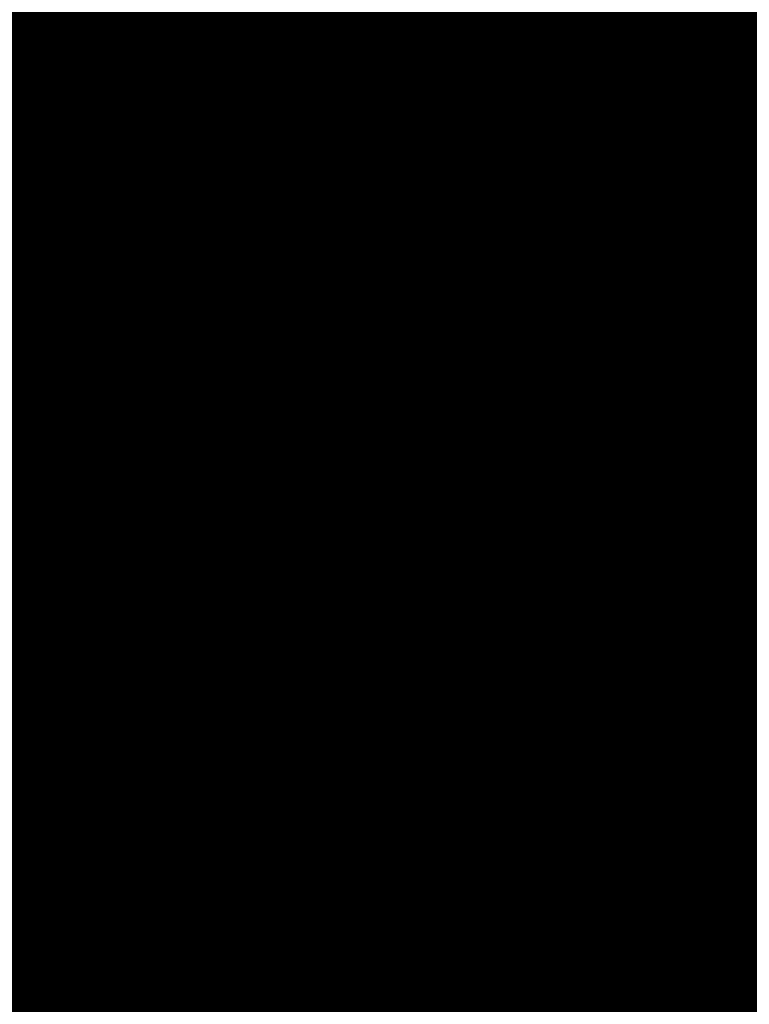
# Model space of a CAD drawing. Units: inches. Extents: x -11.9 to 14.7, y -14 to 10.3.
# Drawn here: x 5.5 to 5.6, y -9.8 to -9.6 of the extents above; entities that cross this region are included whole.
import ezdxf

# ---------------------------------------------------------------- set-up
doc = ezdxf.new("R2010")
doc.units = ezdxf.units.IN
doc.header["$MEASUREMENT"] = 0
for name, color, linetype in [('STORAGE-LEG', 4, 'Continuous'), ('STORAGE-TOP', 4, 'Continuous'), ('STORAGE-TYPE', 7, 'Continuous')]:
    doc.layers.add(name, color=color, linetype=linetype)
doc.styles.get("Standard").update_dxf_attribs({"font": 'arial.ttf'})

msp = doc.modelspace()

# ---------------------------------------------------------------- linework, layer by layer
at = {"layer": 'STORAGE-LEG'}
for points in [[(5.39949, -9.64663, 0.98425), (5.48691, -9.51345, 0.98425), (5.49456, -9.61087, 0.98425)], [(5.39949, -9.64663, 0.98425), (5.42504, -9.57331, 1.10236), (5.48691, -9.51345, 0.98425)], [(5.45679, -9.64432, 14.48831), (5.46083, -9.55159, 14.48831), (5.4134, -9.61445, 14.48831)], [(5.49215, -9.57362, 14.48831), (5.46083, -9.55159, 14.48831), (5.45679, -9.64432, 14.48831)], [(5.45679, -9.64432, 14.48831), (5.48893, -9.66078, 14.48831), (5.49215, -9.57362, 14.48831)], [(5.50866, -9.58323, 14.48831), (5.49215, -9.57362, 14.48831), (5.48893, -9.66078, 14.48831)], [(5.52628, -9.58165, 1.5748), (5.48085, -9.69392, 1.5748), (5.47838, -9.65086, 1.5748)], [(5.47838, -9.65086, 1.5748), (5.49456, -9.61087, 0.98425), (5.52628, -9.58165, 1.5748)], [(5.63542, -9.58881, 1.5748), (5.48085, -9.69392, 1.5748), (5.52628, -9.58165, 1.5748)], [(5.50174, -9.66528, 14.48831), (5.50866, -9.58323, 14.48831), (5.48893, -9.66078, 14.48831)], [(5.50866, -9.58323, 14.48831), (5.50174, -9.66528, 14.48831), (5.51727, -9.58731, 14.48831)], [(5.53009, -9.58823, 14.48831), (5.54625, -9.66732, 14.48831), (5.53379, -9.58608, 14.48831)], [(5.55848, -9.66247, 14.48831), (5.53379, -9.58608, 14.48831), (5.54625, -9.66732, 14.48831)], [(5.56946, -9.65643, 14.48831), (5.53379, -9.58608, 14.48831), (5.55848, -9.66247, 14.48831)], [(5.53379, -9.58608, 14.48831), (5.5802, -9.64994, 14.48831), (5.59049, -9.64175, 14.48831)], [(5.5802, -9.64994, 14.48831), (5.53379, -9.58608, 14.48831), (5.56946, -9.65643, 14.48831)], [(5.50174, -9.66528, 14.48831), (5.5075, -9.66682, 14.48831), (5.51727, -9.58731, 14.48831)], [(5.5129, -9.66797, 14.48831), (5.51727, -9.58731, 14.48831), (5.5075, -9.66682, 14.48831)], [(5.51727, -9.58731, 14.48831), (5.5129, -9.66797, 14.48831), (5.52638, -9.59038, 14.48831)], [(5.48085, -9.69392, 1.5748), (5.63542, -9.58881, 1.5748), (5.62471, -9.75213, 1.5748)], [(5.52798, -9.58946, 14.48831), (5.54625, -9.66732, 14.48831), (5.53009, -9.58823, 14.48831)], [(5.5129, -9.66797, 14.48831), (5.51797, -9.66881, 14.48831), (5.52638, -9.59038, 14.48831)], [(5.52275, -9.66935, 14.48831), (5.52638, -9.59038, 14.48831), (5.51797, -9.66881, 14.48831)], [(5.53148, -9.66958, 14.48831), (5.52638, -9.59038, 14.48831), (5.52275, -9.66935, 14.48831)], [(5.52638, -9.59038, 14.48831), (5.54625, -9.66732, 14.48831), (5.52667, -9.59019, 14.48831)], [(5.52638, -9.59038, 14.48831), (5.53148, -9.66958, 14.48831), (5.54625, -9.66732, 14.48831)], [(5.54625, -9.66732, 14.48831), (5.52798, -9.58946, 14.48831), (5.52667, -9.59019, 14.48831)], [(5.47838, -9.65086, 0.98425), (5.39949, -9.64663, 0.98425), (5.49456, -9.61087, 0.98425)], [(5.49456, -9.61087, 0.98425), (5.47838, -9.65086, 1.5748), (5.47838, -9.65086, 0.98425)], [(5.4134, -9.61445, 14.48844), (5.41346, -9.61457, 14.48642), (5.45684, -9.6444, 14.48642)], [(5.4134, -9.61445, 14.48844), (5.45684, -9.6444, 14.48642), (5.45679, -9.64432, 14.48844)], [(5.41346, -9.61457, 14.48642), (5.41352, -9.61468, 14.48441), (5.4569, -9.64452, 14.48441)], [(5.41346, -9.61457, 14.48642), (5.4569, -9.64452, 14.48441), (5.45684, -9.6444, 14.48642)], [(5.41352, -9.61468, 14.48441), (5.41365, -9.61487, 14.48033), (5.45701, -9.64471, 14.48033)], [(5.41352, -9.61468, 14.48441), (5.45701, -9.64471, 14.48033), (5.4569, -9.64452, 14.48441)], [(5.41365, -9.61487, 14.48033), (5.41393, -9.61537, 14.47165), (5.45728, -9.64517, 14.47169)], [(5.41365, -9.61487, 14.48033), (5.45728, -9.64517, 14.47169), (5.45701, -9.64471, 14.48033)], [(5.41393, -9.61537, 14.47165), (5.41431, -9.61603, 14.46185), (5.45762, -9.64575, 14.462)], [(5.41393, -9.61537, 14.47165), (5.45762, -9.64575, 14.462), (5.45728, -9.64517, 14.47169)], [(5.41431, -9.61603, 14.46185), (5.41483, -9.61691, 14.45035), (5.45808, -9.64655, 14.45073)], [(5.41431, -9.61603, 14.46185), (5.45808, -9.64655, 14.45073), (5.45762, -9.64575, 14.462)], [(5.41483, -9.61691, 14.45035), (5.41556, -9.61818, 14.43498), (5.45874, -9.64771, 14.43571)], [(5.41483, -9.61691, 14.45035), (5.45874, -9.64771, 14.43571), (5.45808, -9.64655, 14.45073)], [(5.41556, -9.61818, 14.43498), (5.41672, -9.62018, 14.40644), (5.45984, -9.64955, 14.40754)], [(5.41556, -9.61818, 14.43498), (5.45984, -9.64955, 14.40754), (5.45874, -9.64771, 14.43571)], [(5.41672, -9.62018, 14.40644), (5.41859, -9.62325, 14.35382), (5.46166, -9.65251, 14.35518)], [(5.41672, -9.62018, 14.40644), (5.46166, -9.65251, 14.35518), (5.45984, -9.64955, 14.40754)], [(5.38709, -9.62291, 13.34325), (5.39763, -9.64136, 12.93818), (5.45981, -9.69111, 12.93733)], [(5.38709, -9.62291, 13.34325), (5.45981, -9.69111, 12.93733), (5.44854, -9.67224, 13.34267)], [(5.41859, -9.62325, 14.35382), (5.41986, -9.62537, 14.31508), (5.46293, -9.65459, 14.31649)], [(5.41859, -9.62325, 14.35382), (5.46293, -9.65459, 14.31649), (5.46166, -9.65251, 14.35518)], [(5.41986, -9.62537, 14.31508), (5.42059, -9.6266, 14.292), (5.46367, -9.65578, 14.29341)], [(5.41986, -9.62537, 14.31508), (5.46367, -9.65578, 14.29341), (5.46293, -9.65459, 14.31649)], [(5.4214, -9.62791, 14.26621), (5.46367, -9.65578, 14.29341), (5.42059, -9.6266, 14.292)], [(5.42228, -9.62937, 14.23757), (5.46448, -9.65709, 14.26758), (5.4214, -9.62791, 14.26621)], [(5.4214, -9.62791, 14.26621), (5.46448, -9.65709, 14.26758), (5.46367, -9.65578, 14.29341)], [(5.42228, -9.62937, 14.23757), (5.42323, -9.63094, 14.20622), (5.46635, -9.66009, 14.20748)], [(5.42228, -9.62937, 14.23757), (5.46635, -9.66009, 14.20748), (5.46538, -9.65855, 14.2389)], [(5.42228, -9.62937, 14.23757), (5.46538, -9.65855, 14.2389), (5.46448, -9.65709, 14.26758)], [(5.42323, -9.63094, 14.20622), (5.42533, -9.63437, 14.13607), (5.4685, -9.66355, 14.13713)], [(5.42323, -9.63094, 14.20622), (5.4685, -9.66355, 14.13713), (5.46635, -9.66009, 14.20748)], [(5.42533, -9.63437, 14.13607), (5.43021, -9.64232, 13.97073), (5.47351, -9.67154, 13.97125)], [(5.42533, -9.63437, 14.13607), (5.47351, -9.67154, 13.97125), (5.4685, -9.66355, 14.13713)], [(5.39763, -9.64136, 12.93818), (5.41704, -9.67512, 12.19458), (5.47986, -9.72526, 12.19362)], [(5.39763, -9.64136, 12.93818), (5.47986, -9.72526, 12.19362), (5.45981, -9.69111, 12.93733)], [(5.43021, -9.64232, 13.97073), (5.43576, -9.6514, 13.78089), (5.47923, -9.68066, 13.78082)], [(5.43021, -9.64232, 13.97073), (5.47923, -9.68066, 13.78082), (5.47351, -9.67154, 13.97125)], [(5.45679, -9.64432, 14.48844), (5.45684, -9.6444, 14.48642), (5.48898, -9.66086, 14.48642)], [(5.45679, -9.64432, 14.48844), (5.48898, -9.66086, 14.48642), (5.48893, -9.66078, 14.48844)], [(5.45684, -9.6444, 14.48642), (5.4569, -9.64452, 14.48441), (5.48903, -9.66097, 14.48441)], [(5.45684, -9.6444, 14.48642), (5.48903, -9.66097, 14.48441), (5.48898, -9.66086, 14.48642)], [(5.4569, -9.64452, 14.48441), (5.45701, -9.64471, 14.48033), (5.48913, -9.66113, 14.48033)], [(5.4569, -9.64452, 14.48441), (5.48913, -9.66113, 14.48033), (5.48903, -9.66097, 14.48441)], [(5.45701, -9.64471, 14.48033), (5.45728, -9.64517, 14.47169), (5.48936, -9.66155, 14.47173)], [(5.45701, -9.64471, 14.48033), (5.48936, -9.66155, 14.47173), (5.48913, -9.66113, 14.48033)], [(5.45728, -9.64517, 14.47169), (5.45762, -9.64575, 14.462), (5.48966, -9.66205, 14.46213)], [(5.45728, -9.64517, 14.47169), (5.48966, -9.66205, 14.46213), (5.48936, -9.66155, 14.47173)], [(5.45762, -9.64575, 14.462), (5.45808, -9.64655, 14.45073), (5.49005, -9.66274, 14.45106)], [(5.45762, -9.64575, 14.462), (5.49005, -9.66274, 14.45106), (5.48966, -9.66205, 14.46213)], [(5.39949, -9.64663, 0.98425), (5.47838, -9.65086, 0.98425), (5.48085, -9.69392, 0.98425)], [(5.39949, -9.64663, 0.98425), (5.48085, -9.69392, 0.98425), (5.40773, -9.72383, 0.98425)], [(5.45808, -9.64655, 14.45073), (5.45874, -9.64771, 14.43571), (5.49061, -9.6637, 14.43634)], [(5.45808, -9.64655, 14.45073), (5.49061, -9.6637, 14.43634), (5.49005, -9.66274, 14.45106)], [(5.45874, -9.64771, 14.43571), (5.45984, -9.64955, 14.40754), (5.49159, -9.66535, 14.40848)], [(5.45874, -9.64771, 14.43571), (5.49159, -9.66535, 14.40848), (5.49061, -9.6637, 14.43634)], [(5.31934, -9.65048, 9.07627), (5.38077, -9.7574, 6.69933), (5.47545, -9.84909, 6.69828)], [(5.31934, -9.65048, 9.07627), (5.47545, -9.84909, 6.69828), (5.41371, -9.74183, 9.07495)], [(5.45984, -9.64955, 14.40754), (5.46166, -9.65251, 14.35518), (5.49327, -9.66812, 14.35632)], [(5.45984, -9.64955, 14.40754), (5.49327, -9.66812, 14.35632), (5.49159, -9.66535, 14.40848)], [(5.43576, -9.6514, 13.78089), (5.44172, -9.66109, 13.57726), (5.48538, -9.69046, 13.5767)], [(5.43576, -9.6514, 13.78089), (5.48538, -9.69046, 13.5767), (5.47923, -9.68066, 13.78082)], [(5.47838, -9.65086, 1.5748), (5.48085, -9.69392, 1.5748), (5.48085, -9.69392, 0.98425)], [(5.47838, -9.65086, 1.5748), (5.48085, -9.69392, 0.98425), (5.47838, -9.65086, 0.98425)], [(5.46166, -9.65251, 14.35518), (5.46293, -9.65459, 14.31649), (5.49446, -9.67008, 14.31765)], [(5.46166, -9.65251, 14.35518), (5.49446, -9.67008, 14.31765), (5.49327, -9.66812, 14.35632)], [(5.46293, -9.65459, 14.31649), (5.46367, -9.65578, 14.29341), (5.49516, -9.67124, 14.29455)], [(5.46293, -9.65459, 14.31649), (5.49516, -9.67124, 14.29455), (5.49446, -9.67008, 14.31765)], [(5.46448, -9.65709, 14.26758), (5.49516, -9.67124, 14.29455), (5.46367, -9.65578, 14.29341)], [(5.55848, -9.66247, 14.48844), (5.56951, -9.65651, 14.48642), (5.56946, -9.65643, 14.48844)], [(5.36543, -9.65755, 10.94606), (5.41371, -9.74183, 9.07495), (5.49854, -9.81641, 9.07378)], [(5.36543, -9.65755, 10.94606), (5.49854, -9.81641, 9.07378), (5.44968, -9.73171, 10.94482)], [(5.49594, -9.67251, 14.26869), (5.46448, -9.65709, 14.26758), (5.46538, -9.65855, 14.2389)], [(5.46448, -9.65709, 14.26758), (5.49594, -9.67251, 14.26869), (5.49516, -9.67124, 14.29455)], [(5.55848, -9.66247, 14.48844), (5.55853, -9.66259, 14.48642), (5.56951, -9.65651, 14.48642)], [(5.55853, -9.66259, 14.48642), (5.56957, -9.65663, 14.48441), (5.56951, -9.65651, 14.48642)], [(5.55853, -9.66259, 14.48642), (5.55858, -9.66266, 14.48441), (5.56957, -9.65663, 14.48441)], [(5.55858, -9.66266, 14.48441), (5.56968, -9.65682, 14.48034), (5.56957, -9.65663, 14.48441)], [(5.55858, -9.66266, 14.48441), (5.55869, -9.66286, 14.48034), (5.56968, -9.65682, 14.48034)], [(5.55869, -9.66286, 14.48034), (5.56991, -9.6572, 14.47179), (5.56968, -9.65682, 14.48034)], [(5.55869, -9.66286, 14.48034), (5.55891, -9.66324, 14.47179), (5.56991, -9.6572, 14.47179)], [(5.55891, -9.66324, 14.47179), (5.57016, -9.65763, 14.46236), (5.56991, -9.6572, 14.47179)], [(5.55891, -9.66324, 14.47179), (5.55916, -9.66366, 14.46235), (5.57016, -9.65763, 14.46236)], [(5.55916, -9.66366, 14.46235), (5.57045, -9.65813, 14.45159), (5.57016, -9.65763, 14.46236)], [(5.46538, -9.65855, 14.2389), (5.46635, -9.66009, 14.20748), (5.49773, -9.67543, 14.20844)], [(5.46538, -9.65855, 14.2389), (5.49773, -9.67543, 14.20844), (5.4968, -9.67389, 14.23994)], [(5.49594, -9.67251, 14.26869), (5.46538, -9.65855, 14.2389), (5.4968, -9.67389, 14.23994)], [(5.55916, -9.66366, 14.46235), (5.55945, -9.66416, 14.45159), (5.57045, -9.65813, 14.45159)], [(5.55945, -9.66416, 14.45159), (5.57084, -9.65882, 14.43734), (5.57045, -9.65813, 14.45159)], [(5.55945, -9.66416, 14.45159), (5.55983, -9.66482, 14.43733), (5.57084, -9.65882, 14.43734)], [(5.55983, -9.66482, 14.43733), (5.57156, -9.66005, 14.40996), (5.57084, -9.65882, 14.43734)], [(5.46635, -9.66009, 14.20748), (5.4685, -9.66355, 14.13713), (5.49981, -9.67877, 14.13789)], [(5.46635, -9.66009, 14.20748), (5.49981, -9.67877, 14.13789), (5.49773, -9.67543, 14.20844)], [(5.48893, -9.66078, 14.48844), (5.48898, -9.66086, 14.48642), (5.50179, -9.66535, 14.48643)], [(5.48893, -9.66078, 14.48844), (5.50179, -9.66535, 14.48643), (5.50174, -9.66528, 14.48844)], [(5.48898, -9.66086, 14.48642), (5.48903, -9.66097, 14.48441), (5.50184, -9.66543, 14.48442)], [(5.48898, -9.66086, 14.48642), (5.50184, -9.66543, 14.48442), (5.50179, -9.66535, 14.48643)], [(5.55983, -9.66482, 14.43733), (5.56056, -9.66608, 14.40995), (5.57156, -9.66005, 14.40996)], [(5.56056, -9.66608, 14.40995), (5.57291, -9.66239, 14.35808), (5.57156, -9.66005, 14.40996)], [(5.44172, -9.66109, 13.57726), (5.44854, -9.67224, 13.34267), (5.4924, -9.70176, 13.34184)], [(5.44172, -9.66109, 13.57726), (5.4924, -9.70176, 13.34184), (5.48538, -9.69046, 13.5767)], [(5.48903, -9.66097, 14.48441), (5.48913, -9.66113, 14.48033), (5.50193, -9.66562, 14.48033)], [(5.48903, -9.66097, 14.48441), (5.50193, -9.66562, 14.48033), (5.50184, -9.66543, 14.48442)], [(5.48913, -9.66113, 14.48033), (5.48936, -9.66155, 14.47173), (5.50215, -9.66601, 14.47174)], [(5.48913, -9.66113, 14.48033), (5.50215, -9.66601, 14.47174), (5.50193, -9.66562, 14.48033)], [(5.48936, -9.66155, 14.47173), (5.48966, -9.66205, 14.46213), (5.50242, -9.66647, 14.46219)], [(5.48936, -9.66155, 14.47173), (5.50242, -9.66647, 14.46219), (5.50215, -9.66601, 14.47174)], [(5.48966, -9.66205, 14.46213), (5.49005, -9.66274, 14.45106), (5.50278, -9.66708, 14.4512)], [(5.48966, -9.66205, 14.46213), (5.50278, -9.66708, 14.4512), (5.50242, -9.66647, 14.46219)], [(5.4685, -9.66355, 14.13713), (5.47351, -9.67154, 13.97125), (5.50468, -9.68669, 13.97149)], [(5.4685, -9.66355, 14.13713), (5.50468, -9.68669, 13.97149), (5.49981, -9.67877, 14.13789)], [(5.49005, -9.66274, 14.45106), (5.49061, -9.6637, 14.43634), (5.50329, -9.66797, 14.4366)], [(5.49005, -9.66274, 14.45106), (5.50329, -9.66797, 14.4366), (5.50278, -9.66708, 14.4512)], [(5.49061, -9.6637, 14.43634), (5.49159, -9.66535, 14.40848), (5.5042, -9.66951, 14.40887)], [(5.49061, -9.6637, 14.43634), (5.5042, -9.66951, 14.40887), (5.50329, -9.66797, 14.4366)], [(5.54625, -9.66732, 14.48844), (5.55853, -9.66259, 14.48642), (5.55848, -9.66247, 14.48844)], [(5.54625, -9.66732, 14.48844), (5.5463, -9.66739, 14.48642), (5.55853, -9.66259, 14.48642)], [(5.5463, -9.66739, 14.48642), (5.55858, -9.66266, 14.48441), (5.55853, -9.66259, 14.48642)], [(5.5463, -9.66739, 14.48642), (5.54635, -9.66747, 14.48441), (5.55858, -9.66266, 14.48441)], [(5.54635, -9.66747, 14.48441), (5.55869, -9.66286, 14.48034), (5.55858, -9.66266, 14.48441)], [(5.54635, -9.66747, 14.48441), (5.54644, -9.66766, 14.48034), (5.55869, -9.66286, 14.48034)], [(5.54644, -9.66766, 14.48034), (5.55891, -9.66324, 14.47179), (5.55869, -9.66286, 14.48034)], [(5.54644, -9.66766, 14.48034), (5.54666, -9.66801, 14.47179), (5.55891, -9.66324, 14.47179)], [(5.54666, -9.66801, 14.47179), (5.55916, -9.66366, 14.46235), (5.55891, -9.66324, 14.47179)], [(5.54666, -9.66801, 14.47179), (5.5469, -9.66843, 14.46234), (5.55916, -9.66366, 14.46235)], [(5.5469, -9.66843, 14.46234), (5.55945, -9.66416, 14.45159), (5.55916, -9.66366, 14.46235)], [(5.56056, -9.66608, 14.40995), (5.56191, -9.66843, 14.35807), (5.57291, -9.66239, 14.35808)], [(5.56191, -9.66843, 14.35807), (5.57519, -9.66635, 14.27035), (5.57291, -9.66239, 14.35808)], [(5.5469, -9.66843, 14.46234), (5.54718, -9.66893, 14.45156), (5.55945, -9.66416, 14.45159)], [(5.54718, -9.66893, 14.45156), (5.55983, -9.66482, 14.43733), (5.55945, -9.66416, 14.45159)], [(5.54718, -9.66893, 14.45156), (5.54757, -9.66958, 14.43728), (5.55983, -9.66482, 14.43733)], [(5.54757, -9.66958, 14.43728), (5.56056, -9.66608, 14.40995), (5.55983, -9.66482, 14.43733)], [(5.49159, -9.66535, 14.40848), (5.49327, -9.66812, 14.35632), (5.50581, -9.6722, 14.35678)], [(5.49159, -9.66535, 14.40848), (5.50581, -9.6722, 14.35678), (5.5042, -9.66951, 14.40887)], [(5.50174, -9.66528, 14.48844), (5.50179, -9.66535, 14.48643), (5.50755, -9.66689, 14.48643)], [(5.50174, -9.66528, 14.48844), (5.50755, -9.66689, 14.48643), (5.5075, -9.66682, 14.48844)], [(5.50179, -9.66535, 14.48643), (5.50184, -9.66543, 14.48442), (5.50759, -9.66697, 14.48442)], [(5.50179, -9.66535, 14.48643), (5.50759, -9.66697, 14.48442), (5.50755, -9.66689, 14.48643)], [(5.50184, -9.66543, 14.48442), (5.50193, -9.66562, 14.48033), (5.50769, -9.66716, 14.48033)], [(5.50184, -9.66543, 14.48442), (5.50769, -9.66716, 14.48033), (5.50759, -9.66697, 14.48442)], [(5.50193, -9.66562, 14.48033), (5.50215, -9.66601, 14.47174), (5.5079, -9.66751, 14.47175)], [(5.50193, -9.66562, 14.48033), (5.5079, -9.66751, 14.47175), (5.50769, -9.66716, 14.48033)], [(5.50215, -9.66601, 14.47174), (5.50242, -9.66647, 14.46219), (5.50817, -9.66797, 14.46222)], [(5.50215, -9.66601, 14.47174), (5.50817, -9.66797, 14.46222), (5.5079, -9.66751, 14.47175)], [(5.50242, -9.66647, 14.46219), (5.50278, -9.66708, 14.4512), (5.50851, -9.66858, 14.45126)], [(5.50242, -9.66647, 14.46219), (5.50851, -9.66858, 14.45126), (5.50817, -9.66797, 14.46222)], [(5.54757, -9.66958, 14.43728), (5.5483, -9.67085, 14.40986), (5.56056, -9.66608, 14.40995)], [(5.5483, -9.67085, 14.40986), (5.56191, -9.66843, 14.35807), (5.56056, -9.66608, 14.40995)], [(5.56191, -9.66843, 14.35807), (5.56419, -9.67239, 14.27034), (5.57519, -9.66635, 14.27035)], [(5.49327, -9.66812, 14.35632), (5.49446, -9.67008, 14.31765), (5.50696, -9.67408, 14.31811)], [(5.49327, -9.66812, 14.35632), (5.50696, -9.67408, 14.31811), (5.50581, -9.6722, 14.35678)], [(5.50278, -9.66708, 14.4512), (5.50329, -9.66797, 14.4366), (5.509, -9.66939, 14.43672)], [(5.50278, -9.66708, 14.4512), (5.509, -9.66939, 14.43672), (5.50851, -9.66858, 14.45126)], [(5.50329, -9.66797, 14.4366), (5.5042, -9.66951, 14.40887), (5.50988, -9.67089, 14.40904)], [(5.50329, -9.66797, 14.4366), (5.50988, -9.67089, 14.40904), (5.509, -9.66939, 14.43672)], [(5.51294, -9.66805, 14.48643), (5.5129, -9.66797, 14.48844), (5.5075, -9.66682, 14.48844)], [(5.51294, -9.66805, 14.48643), (5.5075, -9.66682, 14.48844), (5.50755, -9.66689, 14.48643)], [(5.51299, -9.66812, 14.48442), (5.51294, -9.66805, 14.48643), (5.50755, -9.66689, 14.48643)], [(5.51299, -9.66812, 14.48442), (5.50755, -9.66689, 14.48643), (5.50759, -9.66697, 14.48442)], [(5.51308, -9.66831, 14.48033), (5.51299, -9.66812, 14.48442), (5.50759, -9.66697, 14.48442)], [(5.51308, -9.66831, 14.48033), (5.50759, -9.66697, 14.48442), (5.50769, -9.66716, 14.48033)], [(5.51329, -9.66866, 14.47176), (5.51308, -9.66831, 14.48033), (5.50769, -9.66716, 14.48033)], [(5.51329, -9.66866, 14.47176), (5.50769, -9.66716, 14.48033), (5.5079, -9.66751, 14.47175)], [(5.51355, -9.66912, 14.46224), (5.51329, -9.66866, 14.47176), (5.5079, -9.66751, 14.47175)], [(5.51355, -9.66912, 14.46224), (5.5079, -9.66751, 14.47175), (5.50817, -9.66797, 14.46222)], [(5.51388, -9.66966, 14.45131), (5.51355, -9.66912, 14.46224), (5.50817, -9.66797, 14.46222)], [(5.51388, -9.66966, 14.45131), (5.50817, -9.66797, 14.46222), (5.50851, -9.66858, 14.45126)], [(5.51802, -9.66889, 14.48643), (5.51797, -9.66881, 14.48844), (5.5129, -9.66797, 14.48844)], [(5.51802, -9.66889, 14.48643), (5.5129, -9.66797, 14.48844), (5.51294, -9.66805, 14.48643)], [(5.51806, -9.66897, 14.48442), (5.51802, -9.66889, 14.48643), (5.51294, -9.66805, 14.48643)], [(5.51806, -9.66897, 14.48442), (5.51294, -9.66805, 14.48643), (5.51299, -9.66812, 14.48442)], [(5.51815, -9.66912, 14.48034), (5.51806, -9.66897, 14.48442), (5.51299, -9.66812, 14.48442)], [(5.51815, -9.66912, 14.48034), (5.51299, -9.66812, 14.48442), (5.51308, -9.66831, 14.48033)], [(5.53148, -9.66958, 14.48844), (5.5463, -9.66739, 14.48642), (5.54625, -9.66732, 14.48844)], [(5.53148, -9.66958, 14.48844), (5.53153, -9.66966, 14.48642), (5.5463, -9.66739, 14.48642)], [(5.53153, -9.66966, 14.48642), (5.54635, -9.66747, 14.48441), (5.5463, -9.66739, 14.48642)], [(5.53153, -9.66966, 14.48642), (5.53157, -9.66974, 14.48441), (5.54635, -9.66747, 14.48441)], [(5.53157, -9.66974, 14.48441), (5.54644, -9.66766, 14.48034), (5.54635, -9.66747, 14.48441)], [(5.53157, -9.66974, 14.48441), (5.53167, -9.66989, 14.48034), (5.54644, -9.66766, 14.48034)], [(5.53167, -9.66989, 14.48034), (5.54666, -9.66801, 14.47179), (5.54644, -9.66766, 14.48034)], [(5.53167, -9.66989, 14.48034), (5.53187, -9.67024, 14.47178), (5.54666, -9.66801, 14.47179)], [(5.53187, -9.67024, 14.47178), (5.5469, -9.66843, 14.46234), (5.54666, -9.66801, 14.47179)], [(5.5042, -9.66951, 14.40887), (5.50581, -9.6722, 14.35678), (5.51144, -9.67351, 14.35699)], [(5.5042, -9.66951, 14.40887), (5.51144, -9.67351, 14.35699), (5.50988, -9.67089, 14.40904)], [(5.51434, -9.67047, 14.43682), (5.51388, -9.66966, 14.45131), (5.50851, -9.66858, 14.45126)], [(5.51434, -9.67047, 14.43682), (5.50851, -9.66858, 14.45126), (5.509, -9.66939, 14.43672)], [(5.5152, -9.67193, 14.40919), (5.51434, -9.67047, 14.43682), (5.509, -9.66939, 14.43672)], [(5.5152, -9.67193, 14.40919), (5.509, -9.66939, 14.43672), (5.50988, -9.67089, 14.40904)], [(5.51815, -9.66912, 14.48034), (5.51308, -9.66831, 14.48033), (5.51329, -9.66866, 14.47176)], [(5.51836, -9.66947, 14.47176), (5.51329, -9.66866, 14.47176), (5.51355, -9.66912, 14.46224)], [(5.51815, -9.66912, 14.48034), (5.51329, -9.66866, 14.47176), (5.51836, -9.66947, 14.47176)], [(5.51836, -9.66947, 14.47176), (5.51355, -9.66912, 14.46224), (5.51861, -9.66993, 14.46226)], [(5.51861, -9.66993, 14.46226), (5.51355, -9.66912, 14.46224), (5.51388, -9.66966, 14.45131)], [(5.51797, -9.66881, 14.48844), (5.51802, -9.66889, 14.48643), (5.52279, -9.66943, 14.48643)], [(5.51797, -9.66881, 14.48844), (5.52279, -9.66943, 14.48643), (5.52275, -9.66935, 14.48844)], [(5.51802, -9.66889, 14.48643), (5.51806, -9.66897, 14.48442), (5.52284, -9.66951, 14.48442)], [(5.51802, -9.66889, 14.48643), (5.52284, -9.66951, 14.48442), (5.52279, -9.66943, 14.48643)], [(5.51806, -9.66897, 14.48442), (5.51815, -9.66912, 14.48034), (5.52293, -9.66966, 14.48034)], [(5.51806, -9.66897, 14.48442), (5.52293, -9.66966, 14.48034), (5.52284, -9.66951, 14.48442)], [(5.51815, -9.66912, 14.48034), (5.51836, -9.66947, 14.47176), (5.52313, -9.67001, 14.47177)], [(5.51815, -9.66912, 14.48034), (5.52313, -9.67001, 14.47177), (5.52293, -9.66966, 14.48034)], [(5.51836, -9.66947, 14.47176), (5.51861, -9.66993, 14.46226), (5.52338, -9.67043, 14.46228)], [(5.51836, -9.66947, 14.47176), (5.52338, -9.67043, 14.46228), (5.52313, -9.67001, 14.47177)], [(5.52275, -9.66935, 14.48844), (5.52279, -9.66943, 14.48643), (5.53153, -9.66966, 14.48642)], [(5.52275, -9.66935, 14.48844), (5.53153, -9.66966, 14.48642), (5.53148, -9.66958, 14.48844)], [(5.52279, -9.66943, 14.48643), (5.52284, -9.66951, 14.48442), (5.53157, -9.66974, 14.48441)], [(5.52279, -9.66943, 14.48643), (5.53157, -9.66974, 14.48441), (5.53153, -9.66966, 14.48642)], [(5.52284, -9.66951, 14.48442), (5.52293, -9.66966, 14.48034), (5.53167, -9.66989, 14.48034)], [(5.52284, -9.66951, 14.48442), (5.53167, -9.66989, 14.48034), (5.53157, -9.66974, 14.48441)], [(5.53187, -9.67024, 14.47178), (5.53211, -9.67066, 14.46231), (5.5469, -9.66843, 14.46234)], [(5.53211, -9.67066, 14.46231), (5.54718, -9.66893, 14.45156), (5.5469, -9.66843, 14.46234)], [(5.53211, -9.67066, 14.46231), (5.53241, -9.67116, 14.45147), (5.54718, -9.66893, 14.45156)], [(5.53241, -9.67116, 14.45147), (5.54757, -9.66958, 14.43728), (5.54718, -9.66893, 14.45156)], [(5.53241, -9.67116, 14.45147), (5.53282, -9.67189, 14.43712), (5.54757, -9.66958, 14.43728)], [(5.53282, -9.67189, 14.43712), (5.5483, -9.67085, 14.40986), (5.54757, -9.66958, 14.43728)], [(5.5483, -9.67085, 14.40986), (5.54968, -9.67324, 14.35797), (5.56191, -9.66843, 14.35807)], [(5.54968, -9.67324, 14.35797), (5.56419, -9.67239, 14.27034), (5.56191, -9.66843, 14.35807)], [(5.49446, -9.67008, 14.31765), (5.49516, -9.67124, 14.29455), (5.50763, -9.6752, 14.295)], [(5.49446, -9.67008, 14.31765), (5.50763, -9.6752, 14.295), (5.50696, -9.67408, 14.31811)], [(5.51672, -9.6745, 14.35717), (5.5152, -9.67193, 14.40919), (5.50988, -9.67089, 14.40904)], [(5.51672, -9.6745, 14.35717), (5.50988, -9.67089, 14.40904), (5.51144, -9.67351, 14.35699)], [(5.51893, -9.67047, 14.45136), (5.51388, -9.66966, 14.45131), (5.51434, -9.67047, 14.43682)], [(5.51861, -9.66993, 14.46226), (5.51388, -9.66966, 14.45131), (5.51893, -9.67047, 14.45136)], [(5.5202, -9.67266, 14.40933), (5.51938, -9.67124, 14.43691), (5.51434, -9.67047, 14.43682)], [(5.5202, -9.67266, 14.40933), (5.51434, -9.67047, 14.43682), (5.5152, -9.67193, 14.40919)], [(5.51893, -9.67047, 14.45136), (5.51434, -9.67047, 14.43682), (5.51938, -9.67124, 14.43691)], [(5.51861, -9.66993, 14.46226), (5.51893, -9.67047, 14.45136), (5.52369, -9.67097, 14.45141)], [(5.51861, -9.66993, 14.46226), (5.52369, -9.67097, 14.45141), (5.52338, -9.67043, 14.46228)], [(5.51893, -9.67047, 14.45136), (5.51938, -9.67124, 14.43691), (5.52412, -9.6717, 14.43699)], [(5.51893, -9.67047, 14.45136), (5.52412, -9.6717, 14.43699), (5.52369, -9.67097, 14.45141)], [(5.52293, -9.66966, 14.48034), (5.52313, -9.67001, 14.47177), (5.53187, -9.67024, 14.47178)], [(5.52293, -9.66966, 14.48034), (5.53187, -9.67024, 14.47178), (5.53167, -9.66989, 14.48034)], [(5.52313, -9.67001, 14.47177), (5.52338, -9.67043, 14.46228), (5.53211, -9.67066, 14.46231)], [(5.52313, -9.67001, 14.47177), (5.53211, -9.67066, 14.46231), (5.53187, -9.67024, 14.47178)], [(5.52338, -9.67043, 14.46228), (5.52369, -9.67097, 14.45141), (5.53241, -9.67116, 14.45147)], [(5.52338, -9.67043, 14.46228), (5.53241, -9.67116, 14.45147), (5.53211, -9.67066, 14.46231)], [(5.52369, -9.67097, 14.45141), (5.52412, -9.6717, 14.43699), (5.53282, -9.67189, 14.43712)], [(5.52369, -9.67097, 14.45141), (5.53282, -9.67189, 14.43712), (5.53241, -9.67116, 14.45147)], [(5.53282, -9.67189, 14.43712), (5.53359, -9.6732, 14.40964), (5.5483, -9.67085, 14.40986)], [(5.53359, -9.6732, 14.40964), (5.54968, -9.67324, 14.35797), (5.5483, -9.67085, 14.40986)], [(5.44854, -9.67224, 13.34267), (5.45981, -9.69111, 12.93733), (5.50387, -9.7208, 12.93645)], [(5.44854, -9.67224, 13.34267), (5.50387, -9.7208, 12.93645), (5.4924, -9.70176, 13.34184)], [(5.47351, -9.67154, 13.97125), (5.47923, -9.68066, 13.78082), (5.51025, -9.69573, 13.78051)], [(5.47351, -9.67154, 13.97125), (5.51025, -9.69573, 13.78051), (5.50468, -9.68669, 13.97149)], [(5.49594, -9.67251, 14.26869), (5.50763, -9.6752, 14.295), (5.49516, -9.67124, 14.29455)], [(5.4968, -9.67389, 14.23994), (5.50839, -9.67647, 14.26913), (5.49594, -9.67251, 14.26869)], [(5.49594, -9.67251, 14.26869), (5.50839, -9.67647, 14.26913), (5.50763, -9.6752, 14.295)], [(5.50581, -9.6722, 14.35678), (5.50696, -9.67408, 14.31811), (5.51257, -9.67539, 14.31832)], [(5.50581, -9.6722, 14.35678), (5.51257, -9.67539, 14.31832), (5.51144, -9.67351, 14.35699)], [(5.5217, -9.6752, 14.35733), (5.5202, -9.67266, 14.40933), (5.5152, -9.67193, 14.40919)], [(5.5217, -9.6752, 14.35733), (5.5152, -9.67193, 14.40919), (5.51672, -9.6745, 14.35717)], [(5.51938, -9.67124, 14.43691), (5.5202, -9.67266, 14.40933), (5.52493, -9.67308, 14.40945)], [(5.51938, -9.67124, 14.43691), (5.52493, -9.67308, 14.40945), (5.52412, -9.6717, 14.43699)], [(5.52412, -9.6717, 14.43699), (5.52493, -9.67308, 14.40945), (5.53359, -9.6732, 14.40964)], [(5.52412, -9.6717, 14.43699), (5.53359, -9.6732, 14.40964), (5.53282, -9.67189, 14.43712)], [(5.54968, -9.67324, 14.35797), (5.55198, -9.6772, 14.27024), (5.56419, -9.67239, 14.27034)], [(5.55198, -9.6772, 14.27024), (5.5676, -9.67827, 14.13894), (5.56419, -9.67239, 14.27034)], [(5.4968, -9.67389, 14.23994), (5.49773, -9.67543, 14.20844), (5.51013, -9.67931, 14.20882)], [(5.4968, -9.67389, 14.23994), (5.51013, -9.67931, 14.20882), (5.50922, -9.67781, 14.24036)], [(5.4968, -9.67389, 14.23994), (5.50922, -9.67781, 14.24036), (5.50839, -9.67647, 14.26913)], [(5.51783, -9.67635, 14.3185), (5.51672, -9.6745, 14.35717), (5.51144, -9.67351, 14.35699)], [(5.51783, -9.67635, 14.3185), (5.51144, -9.67351, 14.35699), (5.51257, -9.67539, 14.31832)], [(5.5202, -9.67266, 14.40933), (5.5217, -9.6752, 14.35733), (5.5264, -9.67558, 14.35747)], [(5.5202, -9.67266, 14.40933), (5.5264, -9.67558, 14.35747), (5.52493, -9.67308, 14.40945)], [(5.52493, -9.67308, 14.40945), (5.5264, -9.67558, 14.35747), (5.53502, -9.67566, 14.3577)], [(5.52493, -9.67308, 14.40945), (5.53502, -9.67566, 14.3577), (5.53359, -9.6732, 14.40964)], [(5.53359, -9.6732, 14.40964), (5.53502, -9.67566, 14.3577), (5.54968, -9.67324, 14.35797)], [(5.53502, -9.67566, 14.3577), (5.55198, -9.6772, 14.27024), (5.54968, -9.67324, 14.35797)], [(5.41704, -9.67512, 12.19458), (5.44968, -9.73171, 10.94482), (5.513, -9.7822, 10.94387)], [(5.41704, -9.67512, 12.19458), (5.513, -9.7822, 10.94387), (5.47986, -9.72526, 12.19362)], [(5.49773, -9.67543, 14.20844), (5.49981, -9.67877, 14.13789), (5.51215, -9.68266, 14.13818)], [(5.49773, -9.67543, 14.20844), (5.51215, -9.68266, 14.13818), (5.51013, -9.67931, 14.20882)], [(5.50696, -9.67408, 14.31811), (5.50763, -9.6752, 14.295), (5.51323, -9.6765, 14.2952)], [(5.50696, -9.67408, 14.31811), (5.51323, -9.6765, 14.2952), (5.51257, -9.67539, 14.31832)], [(5.50839, -9.67647, 14.26913), (5.51323, -9.6765, 14.2952), (5.50763, -9.6752, 14.295)], [(5.51922, -9.6787, 14.26949), (5.51783, -9.67635, 14.3185), (5.51257, -9.67539, 14.31832)], [(5.51922, -9.6787, 14.26949), (5.51257, -9.67539, 14.31832), (5.51323, -9.6765, 14.2952)], [(5.52416, -9.67931, 14.26964), (5.5217, -9.6752, 14.35733), (5.51672, -9.6745, 14.35717)], [(5.52416, -9.67931, 14.26964), (5.51672, -9.6745, 14.35717), (5.51783, -9.67635, 14.3185)], [(5.5217, -9.6752, 14.35733), (5.52416, -9.67931, 14.26964), (5.52882, -9.6797, 14.26977)], [(5.5217, -9.6752, 14.35733), (5.52882, -9.6797, 14.26977), (5.5264, -9.67558, 14.35747)], [(5.50922, -9.67781, 14.24036), (5.51398, -9.67773, 14.26932), (5.50839, -9.67647, 14.26913)], [(5.50839, -9.67647, 14.26913), (5.51398, -9.67773, 14.26932), (5.51323, -9.6765, 14.2952)], [(5.51323, -9.6765, 14.2952), (5.51398, -9.67773, 14.26932), (5.51922, -9.6787, 14.26949)], [(5.52416, -9.67931, 14.26964), (5.51783, -9.67635, 14.3185), (5.51922, -9.6787, 14.26949)], [(5.5264, -9.67558, 14.35747), (5.52882, -9.6797, 14.26977), (5.53738, -9.6797, 14.26999)], [(5.5264, -9.67558, 14.35747), (5.53738, -9.6797, 14.26999), (5.53502, -9.67566, 14.3577)], [(5.53502, -9.67566, 14.3577), (5.53738, -9.6797, 14.26999), (5.55198, -9.6772, 14.27024)], [(5.50922, -9.67781, 14.24036), (5.51479, -9.67912, 14.24054), (5.51398, -9.67773, 14.26932)], [(5.50922, -9.67781, 14.24036), (5.51013, -9.67931, 14.20882), (5.51569, -9.68058, 14.20898)], [(5.50922, -9.67781, 14.24036), (5.51569, -9.68058, 14.20898), (5.51479, -9.67912, 14.24054)], [(5.51922, -9.6787, 14.26949), (5.51398, -9.67773, 14.26932), (5.51479, -9.67912, 14.24054)], [(5.53738, -9.6797, 14.26999), (5.55542, -9.68312, 14.13888), (5.55198, -9.6772, 14.27024)], [(5.55198, -9.6772, 14.27024), (5.55542, -9.68312, 14.13888), (5.5676, -9.67827, 14.13894)], [(5.55542, -9.68312, 14.13888), (5.57195, -9.68581, 13.97164), (5.5676, -9.67827, 14.13894)], [(5.49981, -9.67877, 14.13789), (5.50468, -9.68669, 13.97149), (5.51689, -9.69046, 13.97154)], [(5.49981, -9.67877, 14.13789), (5.51689, -9.69046, 13.97154), (5.51215, -9.68266, 14.13818)], [(5.51013, -9.67931, 14.20882), (5.51215, -9.68266, 14.13818), (5.51768, -9.68389, 14.1383)], [(5.51013, -9.67931, 14.20882), (5.51768, -9.68389, 14.1383), (5.51569, -9.68058, 14.20898)], [(5.51922, -9.6787, 14.26949), (5.51479, -9.67912, 14.24054), (5.51569, -9.68058, 14.20898)], [(5.51922, -9.6787, 14.26949), (5.51569, -9.68058, 14.20898), (5.52508, -9.6885, 14.0588)], [(5.52508, -9.6885, 14.0588), (5.52777, -9.68539, 14.1385), (5.51922, -9.6787, 14.26949)], [(5.52777, -9.68539, 14.1385), (5.52416, -9.67931, 14.26964), (5.51922, -9.6787, 14.26949)], [(5.52416, -9.67931, 14.26964), (5.52777, -9.68539, 14.1385), (5.53239, -9.68573, 14.13858)], [(5.52416, -9.67931, 14.26964), (5.53239, -9.68573, 14.13858), (5.52882, -9.6797, 14.26977)], [(5.52882, -9.6797, 14.26977), (5.53239, -9.68573, 14.13858), (5.5409, -9.68569, 14.13872)], [(5.52882, -9.6797, 14.26977), (5.5409, -9.68569, 14.13872), (5.53738, -9.6797, 14.26999)], [(5.53738, -9.6797, 14.26999), (5.5409, -9.68569, 14.13872), (5.55542, -9.68312, 14.13888)], [(5.47923, -9.68066, 13.78082), (5.48538, -9.69046, 13.5767), (5.51626, -9.70545, 13.57597)], [(5.47923, -9.68066, 13.78082), (5.51626, -9.70545, 13.57597), (5.51025, -9.69573, 13.78051)], [(5.52508, -9.6885, 14.0588), (5.51569, -9.68058, 14.20898), (5.51768, -9.68389, 14.1383)], [(5.51215, -9.68266, 14.13818), (5.51689, -9.69046, 13.97154), (5.52237, -9.69165, 13.97156)], [(5.51215, -9.68266, 14.13818), (5.52237, -9.69165, 13.97156), (5.51768, -9.68389, 14.1383)], [(5.52508, -9.6885, 14.0588), (5.51768, -9.68389, 14.1383), (5.52237, -9.69165, 13.97156)], [(5.5409, -9.68569, 14.13872), (5.5598, -9.69069, 13.97163), (5.55542, -9.68312, 14.13888)], [(5.55542, -9.68312, 14.13888), (5.5598, -9.69069, 13.97163), (5.57195, -9.68581, 13.97164)], [(5.52777, -9.68539, 14.1385), (5.52508, -9.6885, 14.0588), (5.53235, -9.69307, 13.97158)], [(5.52777, -9.68539, 14.1385), (5.53235, -9.69307, 13.97158), (5.53693, -9.69338, 13.97159)], [(5.52777, -9.68539, 14.1385), (5.53693, -9.69338, 13.97159), (5.53239, -9.68573, 14.13858)], [(5.53239, -9.68573, 14.13858), (5.54536, -9.69331, 13.97161), (5.5409, -9.68569, 14.13872)], [(5.5409, -9.68569, 14.13872), (5.54536, -9.69331, 13.97161), (5.5598, -9.69069, 13.97163)], [(5.50468, -9.68669, 13.97149), (5.51025, -9.69573, 13.78051), (5.52235, -9.69942, 13.78032)], [(5.50468, -9.68669, 13.97149), (5.52235, -9.69942, 13.78032), (5.51689, -9.69046, 13.97154)], [(5.53239, -9.68573, 14.13858), (5.53693, -9.69338, 13.97159), (5.54536, -9.69331, 13.97161)], [(5.5598, -9.69069, 13.97163), (5.57695, -9.69446, 13.77974), (5.57195, -9.68581, 13.97164)], [(5.52508, -9.6885, 14.0588), (5.52237, -9.69165, 13.97156), (5.53283, -9.70142, 13.78015)], [(5.52508, -9.6885, 14.0588), (5.53283, -9.70142, 13.78015), (5.53235, -9.69307, 13.97158)], [(5.45981, -9.69111, 12.93733), (5.47986, -9.72526, 12.19362), (5.52409, -9.75505, 12.1928)], [(5.45981, -9.69111, 12.93733), (5.52409, -9.75505, 12.1928), (5.50387, -9.7208, 12.93645)], [(5.48538, -9.69046, 13.5767), (5.4924, -9.70176, 13.34184), (5.52314, -9.71664, 13.34096)], [(5.48538, -9.69046, 13.5767), (5.52314, -9.71664, 13.34096), (5.51626, -9.70545, 13.57597)], [(5.51689, -9.69046, 13.97154), (5.52235, -9.69942, 13.78032), (5.52776, -9.70057, 13.78023)], [(5.51689, -9.69046, 13.97154), (5.52776, -9.70057, 13.78023), (5.52237, -9.69165, 13.97156)], [(5.54536, -9.69331, 13.97161), (5.56484, -9.69938, 13.77979), (5.5598, -9.69069, 13.97163)], [(5.5598, -9.69069, 13.97163), (5.56484, -9.69938, 13.77979), (5.57695, -9.69446, 13.77974)], [(5.52237, -9.69165, 13.97156), (5.52776, -9.70057, 13.78023), (5.53283, -9.70142, 13.78015)], [(5.48085, -9.69392, 0.98425), (5.50149, -9.73179, 0.98425), (5.40773, -9.72383, 0.98425)], [(5.62471, -9.75213, 1.5748), (5.50149, -9.73179, 1.5748), (5.48085, -9.69392, 1.5748)], [(5.48085, -9.69392, 1.5748), (5.50149, -9.73179, 1.5748), (5.50149, -9.73179, 0.98425)], [(5.48085, -9.69392, 1.5748), (5.50149, -9.73179, 0.98425), (5.48085, -9.69392, 0.98425)], [(5.53235, -9.69307, 13.97158), (5.53762, -9.70196, 13.78008), (5.54215, -9.70223, 13.78001)], [(5.53235, -9.69307, 13.97158), (5.54215, -9.70223, 13.78001), (5.53693, -9.69338, 13.97159)], [(5.53235, -9.69307, 13.97158), (5.53283, -9.70142, 13.78015), (5.53762, -9.70196, 13.78008)], [(5.53693, -9.69338, 13.97159), (5.55051, -9.70207, 13.77991), (5.54536, -9.69331, 13.97161)], [(5.53693, -9.69338, 13.97159), (5.54215, -9.70223, 13.78001), (5.55051, -9.70207, 13.77991)], [(5.54536, -9.69331, 13.97161), (5.55051, -9.70207, 13.77991), (5.56484, -9.69938, 13.77979)], [(5.51025, -9.69573, 13.78051), (5.51626, -9.70545, 13.57597), (5.52822, -9.70907, 13.57561)], [(5.51025, -9.69573, 13.78051), (5.52822, -9.70907, 13.57561), (5.52235, -9.69942, 13.78032)], [(5.52235, -9.69942, 13.78032), (5.52822, -9.70907, 13.57561), (5.53357, -9.71018, 13.57545)], [(5.52235, -9.69942, 13.78032), (5.53357, -9.71018, 13.57545), (5.52776, -9.70057, 13.78023)], [(5.55051, -9.70207, 13.77991), (5.57027, -9.70872, 13.57464), (5.56484, -9.69938, 13.77979)], [(5.4924, -9.70176, 13.34184), (5.50387, -9.7208, 12.93645), (5.53446, -9.7356, 12.93562)], [(5.4924, -9.70176, 13.34184), (5.53446, -9.7356, 12.93562), (5.52314, -9.71664, 13.34096)], [(5.53283, -9.70142, 13.78015), (5.52776, -9.70057, 13.78023), (5.53357, -9.71018, 13.57545)], [(5.53283, -9.70142, 13.78015), (5.53357, -9.71018, 13.57545), (5.54159, -9.71603, 13.46841)], [(5.53762, -9.70196, 13.78008), (5.53283, -9.70142, 13.78015), (5.54331, -9.71149, 13.57517)], [(5.54159, -9.71603, 13.46841), (5.54331, -9.71149, 13.57517), (5.53283, -9.70142, 13.78015)], [(5.53762, -9.70196, 13.78008), (5.54331, -9.71149, 13.57517), (5.54779, -9.71172, 13.57505)], [(5.53762, -9.70196, 13.78008), (5.54779, -9.71172, 13.57505), (5.54215, -9.70223, 13.78001)], [(5.54215, -9.70223, 13.78001), (5.55605, -9.71149, 13.57487), (5.55051, -9.70207, 13.77991)], [(5.54215, -9.70223, 13.78001), (5.54779, -9.71172, 13.57505), (5.55605, -9.71149, 13.57487)], [(5.55051, -9.70207, 13.77991), (5.55605, -9.71149, 13.57487), (5.57027, -9.70872, 13.57464)], [(5.51626, -9.70545, 13.57597), (5.52314, -9.71664, 13.34096), (5.53496, -9.72022, 13.34056)], [(5.51626, -9.70545, 13.57597), (5.53496, -9.72022, 13.34056), (5.52822, -9.70907, 13.57561)], [(5.52822, -9.70907, 13.57561), (5.53496, -9.72022, 13.34056), (5.54024, -9.7213, 13.34037)], [(5.52822, -9.70907, 13.57561), (5.54024, -9.7213, 13.34037), (5.53357, -9.71018, 13.57545)], [(5.55605, -9.71149, 13.57487), (5.57654, -9.71957, 13.33947), (5.57027, -9.70872, 13.57464)], [(5.54159, -9.71603, 13.46841), (5.53357, -9.71018, 13.57545), (5.54024, -9.7213, 13.34037)], [(5.54331, -9.71149, 13.57517), (5.54159, -9.71603, 13.46841), (5.54985, -9.72249, 13.34006)], [(5.54331, -9.71149, 13.57517), (5.54985, -9.72249, 13.34006), (5.55427, -9.72272, 13.33993)], [(5.54331, -9.71149, 13.57517), (5.55427, -9.72272, 13.33993), (5.54779, -9.71172, 13.57505)], [(5.54779, -9.71172, 13.57505), (5.56245, -9.72241, 13.33972), (5.55605, -9.71149, 13.57487)], [(5.54779, -9.71172, 13.57505), (5.55427, -9.72272, 13.33993), (5.56245, -9.72241, 13.33972)], [(5.55605, -9.71149, 13.57487), (5.56245, -9.72241, 13.33972), (5.57654, -9.71957, 13.33947)], [(5.54736, -9.72572, 13.26139), (5.54159, -9.71603, 13.46841), (5.54024, -9.7213, 13.34037)], [(5.54736, -9.72572, 13.26139), (5.54985, -9.72249, 13.34006), (5.54159, -9.71603, 13.46841)], [(5.52314, -9.71664, 13.34096), (5.53446, -9.7356, 12.93562), (5.54616, -9.7391, 12.93526)], [(5.52314, -9.71664, 13.34096), (5.54616, -9.7391, 12.93526), (5.53496, -9.72022, 13.34056)], [(5.53496, -9.72022, 13.34056), (5.54616, -9.7391, 12.93526), (5.55137, -9.74013, 12.9351)], [(5.53496, -9.72022, 13.34056), (5.55137, -9.74013, 12.9351), (5.54024, -9.7213, 13.34037)], [(5.50387, -9.7208, 12.93645), (5.52409, -9.75505, 12.1928), (5.55456, -9.76985, 12.19215)], [(5.50387, -9.7208, 12.93645), (5.55456, -9.76985, 12.19215), (5.53446, -9.7356, 12.93562)], [(5.54024, -9.7213, 13.34037), (5.55137, -9.74013, 12.9351), (5.54736, -9.72572, 13.26139)], [(5.54985, -9.72249, 13.34006), (5.54736, -9.72572, 13.26139), (5.56086, -9.74129, 12.93483)], [(5.54985, -9.72249, 13.34006), (5.56086, -9.74129, 12.93483), (5.56523, -9.74144, 12.93472)], [(5.54985, -9.72249, 13.34006), (5.56523, -9.74144, 12.93472), (5.55427, -9.72272, 13.33993)], [(5.55427, -9.72272, 13.33993), (5.57332, -9.7411, 12.93454), (5.56245, -9.72241, 13.33972)], [(5.55427, -9.72272, 13.33993), (5.56523, -9.74144, 12.93472), (5.57332, -9.7411, 12.93454)], [(5.40773, -9.72383, 0.98425), (5.50149, -9.73179, 0.98425), (5.44819, -9.79008, 0.98425)], [(5.47986, -9.72526, 12.19362), (5.513, -9.7822, 10.94387), (5.55735, -9.81211, 10.9432)], [(5.47986, -9.72526, 12.19362), (5.55735, -9.81211, 10.9432), (5.52409, -9.75505, 12.1928)], [(5.55625, -9.74086, 12.93496), (5.54736, -9.72572, 13.26139), (5.55137, -9.74013, 12.9351)], [(5.55625, -9.74086, 12.93496), (5.56086, -9.74129, 12.93483), (5.54736, -9.72572, 13.26139)], [(5.53635, -9.75717, 0.98425), (5.44819, -9.79008, 0.98425), (5.50149, -9.73179, 0.98425)], [(5.44968, -9.73171, 10.94482), (5.49854, -9.81641, 9.07378), (5.56218, -9.86713, 9.07295)], [(5.44968, -9.73171, 10.94482), (5.56218, -9.86713, 9.07295), (5.513, -9.7822, 10.94387)], [(5.50149, -9.73179, 1.5748), (5.57872, -9.76524, 1.5748), (5.53635, -9.75717, 1.5748)], [(5.62471, -9.75213, 1.5748), (5.57872, -9.76524, 1.5748), (5.50149, -9.73179, 1.5748)], [(5.50149, -9.73179, 1.5748), (5.53635, -9.75717, 1.5748), (5.53635, -9.75717, 0.98425)], [(5.50149, -9.73179, 1.5748), (5.53635, -9.75717, 0.98425), (5.50149, -9.73179, 0.98425)], [(5.53446, -9.7356, 12.93562), (5.55456, -9.76985, 12.19215), (5.56615, -9.77328, 12.19189)], [(5.53446, -9.7356, 12.93562), (5.56615, -9.77328, 12.19189), (5.54616, -9.7391, 12.93526)], [(5.54616, -9.7391, 12.93526), (5.56615, -9.77328, 12.19189), (5.5713, -9.77428, 12.19178)], [(5.54616, -9.7391, 12.93526), (5.5713, -9.77428, 12.19178), (5.55137, -9.74013, 12.9351)], [(5.56243, -9.75144, 12.70486), (5.55625, -9.74086, 12.93496), (5.55137, -9.74013, 12.9351)], [(5.56243, -9.75144, 12.70486), (5.55137, -9.74013, 12.9351), (5.5713, -9.77428, 12.19178)], [(5.56086, -9.74129, 12.93483), (5.55625, -9.74086, 12.93496), (5.56243, -9.75144, 12.70486)], [(5.41371, -9.74183, 9.07495), (5.47545, -9.84909, 6.69828), (5.56061, -9.92395, 6.69739)], [(5.41371, -9.74183, 9.07495), (5.56061, -9.92395, 6.69739), (5.49854, -9.81641, 9.07378)], [(5.56086, -9.74129, 12.93483), (5.58068, -9.77535, 12.19159), (5.585, -9.77547, 12.19151)], [(5.56086, -9.74129, 12.93483), (5.585, -9.77547, 12.19151), (5.56523, -9.74144, 12.93472)], [(5.56086, -9.74129, 12.93483), (5.56243, -9.75144, 12.70486), (5.58068, -9.77535, 12.19159)], [(5.53635, -9.75717, 0.98425), (5.62471, -9.75213, 0.98425), (5.58997, -9.84344, 0.98425)], [(5.62471, -9.75213, 0.98425), (5.53635, -9.75717, 0.98425), (5.57872, -9.76524, 1.5748)], [(5.52409, -9.75505, 12.1928), (5.55735, -9.81211, 10.9432), (5.58773, -9.82683, 10.94275)], [(5.52409, -9.75505, 12.1928), (5.58773, -9.82683, 10.94275), (5.55456, -9.76985, 12.19215)], [(5.44819, -9.79008, 0.98425), (5.53635, -9.75717, 0.98425), (5.51309, -9.83268, 0.98425)], [(5.53635, -9.75717, 0.98425), (5.58997, -9.84344, 0.98425), (5.51309, -9.83268, 0.98425)], [(5.53635, -9.75717, 1.5748), (5.57872, -9.76524, 1.5748), (5.53635, -9.75717, 0.98425)], [(5.38077, -9.7574, 6.69933), (5.45133, -9.87981, 3.98516), (5.54617, -9.9717, 3.98458)], [(5.38077, -9.7574, 6.69933), (5.54617, -9.9717, 3.98458), (5.47545, -9.84909, 6.69828)], [(5.55456, -9.76985, 12.19215), (5.58773, -9.82683, 10.94275), (5.59923, -9.83022, 10.9426)], [(5.55456, -9.76985, 12.19215), (5.59923, -9.83022, 10.9426), (5.56615, -9.77328, 12.19189)], [(5.362, -9.78047, 3.98573), (5.39934, -9.84517, 2.55109), (5.4887, -9.94456, 2.5508)], [(5.362, -9.78047, 3.98573), (5.4887, -9.94456, 2.5508), (5.45133, -9.87981, 3.98516)], [(5.513, -9.7822, 10.94387), (5.56218, -9.86713, 9.07295), (5.60662, -9.89708, 9.07245)], [(5.513, -9.7822, 10.94387), (5.60662, -9.89708, 9.07245), (5.55735, -9.81211, 10.9432)]]:
    msp.add_3dface(points, dxfattribs=at)
at = {"layer": 'STORAGE-TOP'}
for points in [[(5.83103, 10.33027, 0.39371), (5.83102, -10.33028, 0.39371), (-11.86166, -0.11539, 0.39371), (-11.86166, 0.11539, 0.39371)], [(5.81089, 10.29555, 1.10242), (5.81088, -10.29555, 1.10242), (-11.82165, -0.11539, 1.10242), (-11.82165, 0.11539, 1.10242)], [(5.53294, -9.70821, 14.48842), (5.53294, 9.70821, 14.48842), (5.47044, 9.69146, 14.48842), (5.47044, -9.69146, 14.48842)], [(5.59544, 9.69146, 14.48842), (5.59544, -9.69146, 14.48842), (5.53294, -9.70821, 14.48842), (5.53294, 9.70821, 14.48842)], [(5.47044, 9.69146, 14.48842), (5.47044, -9.69146, 14.48842), (-11.07172, -0.14083, 14.48842), (-11.12815, 0.10825, 14.48842)], [(5.51404, -9.67563, 15.19712), (5.51405, 9.67563, 15.19712), (5.45155, 9.65888, 15.19712), (5.45154, -9.65888, 15.19712)], [(5.57655, 9.65888, 15.19712), (5.57654, -9.65888, 15.19712), (5.51404, -9.67563, 15.19712), (5.51405, 9.67563, 15.19712)], [(-11.83095, -0.11539, 1.10242), (-11.87096, -0.11539, 0.39371), (5.84252, -10.33028, 0.39371), (5.82238, -10.29555, 1.10242)], [(-11.09915, -0.11539, 15.19712), (-11.13916, -0.11539, 14.48841), (5.47662, -9.69948, 14.48841), (5.45648, -9.66475, 15.19712)], [(5.5231, -9.6826, 15.19712), (5.54324, -9.71733, 14.48841), (5.47662, -9.69948, 14.48841), (5.45648, -9.66475, 15.19712)], [(5.58972, -9.66475, 15.19712), (5.60986, -9.69948, 14.48841), (5.54324, -9.71733, 14.48841), (5.5231, -9.6826, 15.19712)]]:
    msp.add_3dface(points, dxfattribs=at)

# ---------------------------------------------------------------- texts
at = {"layer": 'STORAGE-TYPE', "flags": 2}
msp.add_attdef('TYPE', (2, -11.5), 'TABLE', height=2, dxfattribs=at)

doc.saveas('drawing.dxf')
